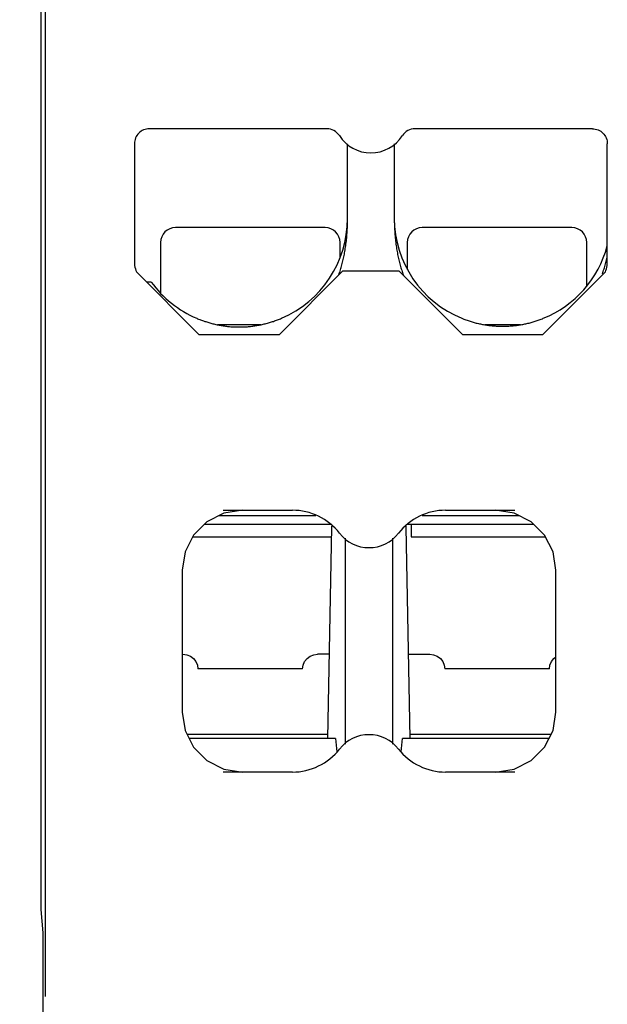
# Model space of a CAD drawing. Extents: x 486 to 688, y 0 to 297.
# Drawn here: x 530 to 538, y 117 to 131 of the extents above; entities that cross this region are included whole.
import ezdxf

# ---------------------------------------------------------------- set-up
doc = ezdxf.new("R2010")
doc.units = 0
doc.header["$LTSCALE"] = 6
doc.header["$MEASUREMENT"] = 0
doc.layers.get('DEFPOINTS').update_dxf_attribs({"linetype": 'CONTINUOUS'})
doc.layers.add('1', color=3, linetype='CONTINUOUS')
doc.layers.add('WY', color=1, linetype='CONTINUOUS')
doc.dimstyles.get("Standard").update_dxf_attribs({"dimtxt": 3.6, "dimasz": 3.5, "dimexe": 1.5, "dimexo": 1.5, "dimgap": 1.5, "dimtad": 1, "dimzin": 0, "dimtxsty": 'STANDARD', "dimcen": -1, "dimazin": 3, "dimtp": 0.1, "dimtfac": 1, "dimtdec": 4, "dimtofl": 0, "dimtmove": 0, "dimatfit": 3, "dimtolj": 1, "dimtzin": 0})

# ---------------------------------------------------------------- blocks, each defined once
blk = doc.blocks.new('*D25')
at = {"layer": 'DEFPOINTS', "color": 0}
for p in [(530.715, 117.032), (522.115, 111.032), (530.715, 111.032)]:
    blk.add_point(p, dxfattribs=at)
at = {"layer": 'WY', "color": 0}
for p, q in [((522.115, 119.532), (522.115, 122.032)), ((529.215, 117.032), (520.615, 117.032)), ((522.115, 117.032), (522.115, 111.032)), ((529.215, 111.032), (520.615, 111.032)), ((522.115, 108.532), (522.115, 106.032))]:
    blk.add_line(p, q, dxfattribs=at)
for points in [[(521.698, 119.532), (522.531, 119.532), (522.115, 117.032)], [(522.531, 108.532), (521.698, 108.532), (522.115, 111.032)]]:
    blk.add_solid(points, dxfattribs=at)
at = {"layer": 'WY', "color": 0, "insert": (519.365, 114.032), "char_height": 2.5, "attachment_point": 5, "rotation": 90}
blk.add_mtext('\\A1;6', dxfattribs=at)

msp = doc.modelspace()

# ---------------------------------------------------------------- linework, layer by layer
at = {"layer": '1', "color": 7}
for points in [[(530.228, 117.555), (530.228, 117.555), (530.228, 141.525), (530.228, 141.525)], [(530.165, 136.807), (530.165, 136.807), (530.165, 118.722), (530.165, 118.722)], [(531.615, 129.157), (531.562, 129.157), (531.511, 129.136), (531.474, 129.099)], [(533.988, 129.157), (533.988, 129.157), (531.615, 129.157), (531.615, 129.157)], [(534.156, 129.065), (534.12, 129.123), (534.056, 129.157), (533.988, 129.157)], [(535.168, 129.157), (535.099, 129.157), (535.036, 129.123), (534.999, 129.065)], [(537.54, 129.157), (537.54, 129.157), (535.168, 129.157), (535.168, 129.157)], [(537.54, 129.157), (537.593, 129.157), (537.644, 129.136), (537.682, 129.099)], [(531.474, 129.099), (531.436, 129.061), (531.415, 129.01), (531.415, 128.957)], [(534.156, 129.065), (534.248, 128.921), (534.407, 128.834), (534.578, 128.834)], [(534.578, 128.834), (534.748, 128.834), (534.907, 128.921), (534.999, 129.065)], [(537.682, 129.099), (537.719, 129.061), (537.74, 129.01), (537.74, 128.957)], [(531.415, 128.957), (531.415, 128.957), (531.415, 127.33), (531.415, 127.33)], [(534.265, 127.958), (534.265, 127.958), (534.265, 128.953), (534.265, 128.953)], [(534.89, 128.953), (534.89, 128.953), (534.89, 127.958), (534.89, 127.958)], [(537.74, 127.33), (537.74, 127.33), (537.74, 128.957), (537.74, 128.957)], [(533.382, 126.623), (533.918, 126.85), (534.265, 127.376), (534.265, 127.958)], [(534.89, 127.958), (534.894, 127.37), (535.252, 126.843), (535.796, 126.623)], [(531.965, 127.836), (531.855, 127.836), (531.765, 127.747), (531.765, 127.636)], [(533.965, 127.836), (533.965, 127.836), (531.965, 127.836), (531.965, 127.836)], [(534.165, 127.636), (534.165, 127.747), (534.076, 127.836), (533.965, 127.836)], [(535.265, 127.836), (535.155, 127.836), (535.065, 127.747), (535.065, 127.636)], [(537.265, 127.836), (537.265, 127.836), (535.265, 127.836), (535.265, 127.836)], [(537.465, 127.636), (537.465, 127.747), (537.376, 127.836), (537.265, 127.836)], [(531.765, 127.636), (531.765, 127.636), (531.765, 126.958), (531.765, 126.958)], [(534.165, 127.428), (534.165, 127.428), (534.165, 127.636), (534.165, 127.636)], [(535.065, 127.636), (535.065, 127.636), (535.065, 127.277), (535.065, 127.277)], [(536.884, 126.623), (537.305, 126.793), (537.622, 127.151), (537.74, 127.59)], [(537.465, 127.052), (537.465, 127.052), (537.465, 127.636), (537.465, 127.636)], [(531.415, 127.33), (531.423, 127.3), (531.432, 127.271), (531.442, 127.242)], [(537.714, 127.242), (537.723, 127.271), (537.732, 127.3), (537.74, 127.33)], [(531.442, 127.242), (531.442, 127.242), (532.277, 126.407), (532.277, 126.407)], [(533.354, 126.407), (533.354, 126.407), (534.204, 127.257), (534.204, 127.257)], [(534.204, 127.257), (534.204, 127.257), (534.952, 127.257), (534.952, 127.257)], [(534.952, 127.257), (534.952, 127.257), (535.802, 126.407), (535.802, 126.407)], [(536.879, 126.407), (536.879, 126.407), (537.714, 127.242), (537.714, 127.242)], [(531.64, 127.108), (531.64, 127.108), (531.577, 127.108), (531.577, 127.108)], [(531.64, 127.108), (531.795, 126.894), (532.005, 126.726), (532.248, 126.623)], [(533.105, 126.536), (533.105, 126.536), (532.525, 126.536), (532.525, 126.536)], [(536.578, 126.536), (536.578, 126.536), (536.102, 126.536), (536.102, 126.536)], [(532.277, 126.407), (532.277, 126.407), (533.354, 126.407), (533.354, 126.407)], [(535.802, 126.407), (535.802, 126.407), (536.879, 126.407), (536.879, 126.407)], [(532.601, 124.057), (532.601, 124.057), (533.528, 124.057), (533.528, 124.057)], [(532.865, 124.057), (532.865, 124.057), (532.612, 124.017), (532.612, 124.017)], [(534.159, 123.749), (534.007, 123.944), (533.774, 124.057), (533.528, 124.057)], [(535.577, 124.057), (535.331, 124.057), (535.098, 123.944), (534.947, 123.749)], [(535.577, 124.057), (535.577, 124.057), (536.505, 124.057), (536.505, 124.057)], [(536.493, 124.017), (536.493, 124.017), (536.24, 124.057), (536.24, 124.057)], [(534.057, 123.867), (534.057, 123.867), (532.349, 123.867), (532.349, 123.867)], [(533.842, 123.984), (533.842, 123.984), (532.546, 123.984), (532.546, 123.984)], [(536.756, 123.867), (536.756, 123.867), (535.071, 123.867), (535.071, 123.867)], [(535.115, 123.867), (535.115, 123.867), (535.115, 123.7), (535.115, 123.7)], [(536.56, 123.984), (536.56, 123.984), (535.263, 123.984), (535.263, 123.984)], [(534.003, 121.008), (534.003, 121.008), (534.056, 123.831), (534.056, 123.831)], [(534.057, 123.831), (534.057, 123.831), (534.057, 123.846), (534.057, 123.846)], [(534.159, 123.749), (534.253, 123.628), (534.399, 123.557), (534.553, 123.557)], [(534.553, 123.557), (534.707, 123.557), (534.852, 123.628), (534.947, 123.749)], [(535.049, 123.831), (535.049, 123.831), (535.049, 123.846), (535.049, 123.846)], [(535.103, 121.008), (535.103, 121.008), (535.049, 123.831), (535.049, 123.831)], [(532.193, 123.7), (532.193, 123.7), (534.054, 123.7), (534.054, 123.7)], [(534.232, 123.684), (534.232, 123.684), (534.232, 120.93), (534.232, 120.93)], [(534.873, 120.93), (534.873, 120.93), (534.873, 123.684), (534.873, 123.684)], [(535.115, 123.7), (535.115, 123.7), (536.912, 123.7), (536.912, 123.7)], [(532.053, 123.257), (532.053, 123.257), (532.053, 121.357), (532.053, 121.357)], [(537.053, 121.357), (537.053, 121.357), (537.053, 123.257), (537.053, 123.257)], [(532.053, 122.131), (532.053, 122.131), (532.065, 122.131), (532.065, 122.131)], [(534.024, 122.131), (534.024, 122.131), (533.865, 122.131), (533.865, 122.131)], [(535.081, 122.131), (535.081, 122.131), (535.365, 122.131), (535.365, 122.131)], [(533.665, 121.936), (533.665, 121.936), (532.265, 121.936), (532.265, 121.936)], [(536.965, 121.936), (536.965, 121.936), (535.565, 121.936), (535.565, 121.936)], [(534.004, 121.058), (534.004, 121.058), (532.12, 121.058), (532.12, 121.058)], [(534.105, 121.008), (534.105, 121.008), (532.145, 121.008), (532.145, 121.008)], [(534.105, 121.008), (534.105, 121.008), (534.121, 120.829), (534.121, 120.829)], [(534.553, 121.057), (534.399, 121.057), (534.253, 120.986), (534.159, 120.865)], [(534.947, 120.865), (534.852, 120.986), (534.707, 121.057), (534.553, 121.057)], [(534.984, 120.829), (534.984, 120.829), (535, 121.008), (535, 121.008)], [(536.96, 121.008), (536.96, 121.008), (535, 121.008), (535, 121.008)], [(536.986, 121.058), (536.986, 121.058), (535.102, 121.058), (535.102, 121.058)], [(533.528, 120.557), (533.774, 120.557), (534.007, 120.671), (534.159, 120.865)], [(534.947, 120.865), (535.098, 120.671), (535.331, 120.557), (535.577, 120.557)], [(532.612, 120.597), (532.612, 120.597), (532.865, 120.557), (532.865, 120.557)], [(536.24, 120.557), (536.24, 120.557), (536.493, 120.597), (536.493, 120.597)], [(533.528, 120.557), (533.528, 120.557), (532.601, 120.557), (532.601, 120.557)], [(536.505, 120.557), (536.505, 120.557), (535.577, 120.557), (535.577, 120.557)], [(530.165, 118.722), (530.165, 118.722), (530.189, 118.406), (530.189, 118.406)], [(530.189, 118.406), (530.189, 118.406), (530.192, 117.197), (530.192, 117.197)]]:
    msp.add_open_spline(points, degree=3, dxfattribs=at)
for points, knots in [([(534.195, 127.355), (534.195, 127.355), (534.199, 127.372), (534.199, 127.372), (534.199, 127.372), (534.199, 127.372), (534.204, 127.39), (534.204, 127.39), (534.204, 127.39), (534.204, 127.39), (534.208, 127.408), (534.208, 127.408), (534.208, 127.408), (534.208, 127.408), (534.212, 127.426), (534.212, 127.426), (534.212, 127.426), (534.212, 127.426), (534.216, 127.444), (534.216, 127.444), (534.216, 127.444), (534.216, 127.444), (534.22, 127.462), (534.22, 127.462), (534.22, 127.462), (534.22, 127.462), (534.223, 127.481), (534.223, 127.481), (534.223, 127.481), (534.223, 127.481), (534.227, 127.499), (534.227, 127.499), (534.227, 127.499), (534.227, 127.499), (534.23, 127.518), (534.23, 127.518), (534.23, 127.518), (534.23, 127.518), (534.233, 127.537), (534.233, 127.537), (534.233, 127.537), (534.233, 127.537), (534.236, 127.557), (534.236, 127.557), (534.236, 127.557), (534.236, 127.557), (534.239, 127.576), (534.239, 127.576), (534.239, 127.576), (534.239, 127.576), (534.242, 127.596), (534.242, 127.596), (534.242, 127.596), (534.242, 127.596), (534.245, 127.616), (534.245, 127.616), (534.245, 127.616), (534.245, 127.616), (534.247, 127.637), (534.247, 127.637), (534.247, 127.637), (534.247, 127.637), (534.25, 127.657), (534.25, 127.657), (534.25, 127.657), (534.25, 127.657), (534.252, 127.678), (534.252, 127.678), (534.252, 127.678), (534.252, 127.678), (534.254, 127.699), (534.254, 127.699), (534.254, 127.699), (534.254, 127.699), (534.256, 127.721), (534.256, 127.721), (534.256, 127.721), (534.256, 127.721), (534.257, 127.743), (534.257, 127.743), (534.257, 127.743), (534.257, 127.743), (534.259, 127.765), (534.259, 127.765), (534.259, 127.765), (534.259, 127.765), (534.26, 127.788), (534.26, 127.788), (534.26, 127.788), (534.26, 127.788), (534.262, 127.811), (534.262, 127.811), (534.262, 127.811), (534.262, 127.811), (534.263, 127.834), (534.263, 127.834), (534.263, 127.834), (534.263, 127.834), (534.264, 127.858), (534.264, 127.858), (534.264, 127.858), (534.264, 127.858), (534.264, 127.882), (534.264, 127.882), (534.264, 127.882), (534.264, 127.882), (534.265, 127.907), (534.265, 127.907), (534.265, 127.907), (534.265, 127.907), (534.265, 127.932), (534.265, 127.932), (534.265, 127.932), (534.265, 127.932), (534.265, 127.958), (534.265, 127.958)], [0, 0, 0, 0, 0.034483, 0.034483, 0.034483, 0.034483, 0.068966, 0.068966, 0.068966, 0.068966, 0.103448, 0.103448, 0.103448, 0.103448, 0.137931, 0.137931, 0.137931, 0.137931, 0.172414, 0.172414, 0.172414, 0.172414, 0.206897, 0.206897, 0.206897, 0.206897, 0.241379, 0.241379, 0.241379, 0.241379, 0.275862, 0.275862, 0.275862, 0.275862, 0.310345, 0.310345, 0.310345, 0.310345, 0.344828, 0.344828, 0.344828, 0.344828, 0.37931, 0.37931, 0.37931, 0.37931, 0.413793, 0.413793, 0.413793, 0.413793, 0.448276, 0.448276, 0.448276, 0.448276, 0.482759, 0.482759, 0.482759, 0.482759, 0.517241, 0.517241, 0.517241, 0.517241, 0.551724, 0.551724, 0.551724, 0.551724, 0.586207, 0.586207, 0.586207, 0.586207, 0.62069, 0.62069, 0.62069, 0.62069, 0.655172, 0.655172, 0.655172, 0.655172, 0.689655, 0.689655, 0.689655, 0.689655, 0.724138, 0.724138, 0.724138, 0.724138, 0.758621, 0.758621, 0.758621, 0.758621, 0.793103, 0.793103, 0.793103, 0.793103, 0.827586, 0.827586, 0.827586, 0.827586, 0.862069, 0.862069, 0.862069, 0.862069, 0.896552, 0.896552, 0.896552, 0.896552, 0.931034, 0.931034, 0.931034, 0.931034, 0.965517, 0.965517, 0.965517, 0.965517, 1, 1, 1, 1]), ([(534.89, 127.958), (534.89, 127.958), (534.89, 127.931), (534.89, 127.931), (534.89, 127.931), (534.89, 127.931), (534.891, 127.906), (534.891, 127.906), (534.891, 127.906), (534.891, 127.906), (534.892, 127.881), (534.892, 127.881), (534.892, 127.881), (534.892, 127.881), (534.892, 127.857), (534.892, 127.857), (534.892, 127.857), (534.892, 127.857), (534.894, 127.832), (534.894, 127.832), (534.894, 127.832), (534.894, 127.832), (534.895, 127.809), (534.895, 127.809), (534.895, 127.809), (534.895, 127.809), (534.896, 127.786), (534.896, 127.786), (534.896, 127.786), (534.896, 127.786), (534.898, 127.763), (534.898, 127.763), (534.898, 127.763), (534.898, 127.763), (534.899, 127.741), (534.899, 127.741), (534.899, 127.741), (534.899, 127.741), (534.901, 127.719), (534.901, 127.719), (534.901, 127.719), (534.901, 127.719), (534.903, 127.697), (534.903, 127.697), (534.903, 127.697), (534.903, 127.697), (534.906, 127.675), (534.906, 127.675), (534.906, 127.675), (534.906, 127.675), (534.908, 127.654), (534.908, 127.654), (534.908, 127.654), (534.908, 127.654), (534.911, 127.634), (534.911, 127.634), (534.911, 127.634), (534.911, 127.634), (534.913, 127.613), (534.913, 127.613), (534.913, 127.613), (534.913, 127.613), (534.916, 127.593), (534.916, 127.593), (534.916, 127.593), (534.916, 127.593), (534.919, 127.573), (534.919, 127.573), (534.919, 127.573), (534.919, 127.573), (534.922, 127.553), (534.922, 127.553), (534.922, 127.553), (534.922, 127.553), (534.925, 127.534), (534.925, 127.534), (534.925, 127.534), (534.925, 127.534), (534.929, 127.515), (534.929, 127.515), (534.929, 127.515), (534.929, 127.515), (534.932, 127.496), (534.932, 127.496), (534.932, 127.496), (534.932, 127.496), (534.936, 127.477), (534.936, 127.477), (534.936, 127.477), (534.936, 127.477), (534.94, 127.458), (534.94, 127.458), (534.94, 127.458), (534.94, 127.458), (534.944, 127.44), (534.944, 127.44), (534.944, 127.44), (534.944, 127.44), (534.948, 127.422), (534.948, 127.422), (534.948, 127.422), (534.948, 127.422), (534.952, 127.404), (534.952, 127.404), (534.952, 127.404), (534.952, 127.404), (534.956, 127.386), (534.956, 127.386), (534.956, 127.386), (534.956, 127.386), (534.961, 127.368), (534.961, 127.368), (534.961, 127.368), (534.961, 127.368), (534.965, 127.351), (534.965, 127.351), (534.965, 127.351), (534.965, 127.351), (534.97, 127.333), (534.97, 127.333), (534.97, 127.333), (534.97, 127.333), (534.975, 127.316), (534.975, 127.316), (534.975, 127.316), (534.975, 127.316), (534.98, 127.299), (534.98, 127.299), (534.98, 127.299), (534.98, 127.299), (534.985, 127.283), (534.985, 127.283), (534.985, 127.283), (534.985, 127.283), (534.99, 127.266), (534.99, 127.266), (534.99, 127.266), (534.99, 127.266), (534.995, 127.249), (534.995, 127.249), (534.995, 127.249), (534.995, 127.249), (535.001, 127.233), (535.001, 127.233), (535.001, 127.233), (535.001, 127.233), (535.006, 127.217), (535.006, 127.217), (535.006, 127.217), (535.006, 127.217), (535.012, 127.201), (535.012, 127.201), (535.012, 127.201), (535.012, 127.201), (535.014, 127.195), (535.014, 127.195)], [0, 0, 0, 0, 0.025641, 0.025641, 0.025641, 0.025641, 0.051282, 0.051282, 0.051282, 0.051282, 0.076923, 0.076923, 0.076923, 0.076923, 0.102564, 0.102564, 0.102564, 0.102564, 0.128205, 0.128205, 0.128205, 0.128205, 0.153846, 0.153846, 0.153846, 0.153846, 0.179487, 0.179487, 0.179487, 0.179487, 0.205128, 0.205128, 0.205128, 0.205128, 0.230769, 0.230769, 0.230769, 0.230769, 0.25641, 0.25641, 0.25641, 0.25641, 0.282051, 0.282051, 0.282051, 0.282051, 0.307692, 0.307692, 0.307692, 0.307692, 0.333333, 0.333333, 0.333333, 0.333333, 0.358974, 0.358974, 0.358974, 0.358974, 0.384615, 0.384615, 0.384615, 0.384615, 0.410256, 0.410256, 0.410256, 0.410256, 0.435897, 0.435897, 0.435897, 0.435897, 0.461538, 0.461538, 0.461538, 0.461538, 0.487179, 0.487179, 0.487179, 0.487179, 0.512821, 0.512821, 0.512821, 0.512821, 0.538462, 0.538462, 0.538462, 0.538462, 0.564103, 0.564103, 0.564103, 0.564103, 0.589744, 0.589744, 0.589744, 0.589744, 0.615385, 0.615385, 0.615385, 0.615385, 0.641026, 0.641026, 0.641026, 0.641026, 0.666667, 0.666667, 0.666667, 0.666667, 0.692308, 0.692308, 0.692308, 0.692308, 0.717949, 0.717949, 0.717949, 0.717949, 0.74359, 0.74359, 0.74359, 0.74359, 0.769231, 0.769231, 0.769231, 0.769231, 0.794872, 0.794872, 0.794872, 0.794872, 0.820513, 0.820513, 0.820513, 0.820513, 0.846154, 0.846154, 0.846154, 0.846154, 0.871795, 0.871795, 0.871795, 0.871795, 0.897436, 0.897436, 0.897436, 0.897436, 0.923077, 0.923077, 0.923077, 0.923077, 0.948718, 0.948718, 0.948718, 0.948718, 0.974359, 0.974359, 0.974359, 0.974359, 1, 1, 1, 1]), ([(537.72, 127.368), (537.72, 127.368), (537.724, 127.386), (537.724, 127.386), (537.724, 127.386), (537.724, 127.386), (537.729, 127.404), (537.729, 127.404), (537.729, 127.404), (537.729, 127.404), (537.733, 127.422), (537.733, 127.422), (537.733, 127.422), (537.733, 127.422), (537.737, 127.44), (537.737, 127.44)], [0, 0, 0, 0, 0.25, 0.25, 0.25, 0.25, 0.5, 0.5, 0.5, 0.5, 0.75, 0.75, 0.75, 0.75, 1, 1, 1, 1]), ([(534.149, 127.203), (534.149, 127.203), (534.15, 127.205), (534.15, 127.205), (534.15, 127.205), (534.15, 127.205), (534.155, 127.221), (534.155, 127.221), (534.155, 127.221), (534.155, 127.221), (534.161, 127.237), (534.161, 127.237), (534.161, 127.237), (534.161, 127.237), (534.166, 127.254), (534.166, 127.254), (534.166, 127.254), (534.166, 127.254), (534.171, 127.27), (534.171, 127.27), (534.171, 127.27), (534.171, 127.27), (534.176, 127.287), (534.176, 127.287), (534.176, 127.287), (534.176, 127.287), (534.181, 127.304), (534.181, 127.304), (534.181, 127.304), (534.181, 127.304), (534.186, 127.321), (534.186, 127.321), (534.186, 127.321), (534.186, 127.321), (534.19, 127.338), (534.19, 127.338), (534.19, 127.338), (534.19, 127.338), (534.195, 127.355), (534.195, 127.355)], [0, 0, 0, 0, 0.1, 0.1, 0.1, 0.1, 0.2, 0.2, 0.2, 0.2, 0.3, 0.3, 0.3, 0.3, 0.4, 0.4, 0.4, 0.4, 0.5, 0.5, 0.5, 0.5, 0.6, 0.6, 0.6, 0.6, 0.7, 0.7, 0.7, 0.7, 0.8, 0.8, 0.8, 0.8, 0.9, 0.9, 0.9, 0.9, 1, 1, 1, 1]), ([(537.674, 127.217), (537.674, 127.217), (537.68, 127.233), (537.68, 127.233), (537.68, 127.233), (537.68, 127.233), (537.685, 127.249), (537.685, 127.249), (537.685, 127.249), (537.685, 127.249), (537.69, 127.266), (537.69, 127.266), (537.69, 127.266), (537.69, 127.266), (537.696, 127.283), (537.696, 127.283), (537.696, 127.283), (537.696, 127.283), (537.701, 127.299), (537.701, 127.299), (537.701, 127.299), (537.701, 127.299), (537.706, 127.316), (537.706, 127.316), (537.706, 127.316), (537.706, 127.316), (537.71, 127.333), (537.71, 127.333), (537.71, 127.333), (537.71, 127.333), (537.715, 127.351), (537.715, 127.351), (537.715, 127.351), (537.715, 127.351), (537.72, 127.368), (537.72, 127.368)], [0, 0, 0, 0, 0.111111, 0.111111, 0.111111, 0.111111, 0.222222, 0.222222, 0.222222, 0.222222, 0.333333, 0.333333, 0.333333, 0.333333, 0.444444, 0.444444, 0.444444, 0.444444, 0.555556, 0.555556, 0.555556, 0.555556, 0.666667, 0.666667, 0.666667, 0.666667, 0.777778, 0.777778, 0.777778, 0.777778, 0.888889, 0.888889, 0.888889, 0.888889, 1, 1, 1, 1]), ([(532.248, 126.623), (532.248, 126.623), (532.261, 126.617), (532.261, 126.617), (532.261, 126.617), (532.261, 126.617), (532.274, 126.612), (532.274, 126.612), (532.274, 126.612), (532.274, 126.612), (532.288, 126.607), (532.288, 126.607), (532.288, 126.607), (532.288, 126.607), (532.301, 126.602), (532.301, 126.602), (532.301, 126.602), (532.301, 126.602), (532.314, 126.597), (532.314, 126.597), (532.314, 126.597), (532.314, 126.597), (532.328, 126.592), (532.328, 126.592), (532.328, 126.592), (532.328, 126.592), (532.341, 126.587), (532.341, 126.587), (532.341, 126.587), (532.341, 126.587), (532.355, 126.582), (532.355, 126.582), (532.355, 126.582), (532.355, 126.582), (532.369, 126.578), (532.369, 126.578), (532.369, 126.578), (532.369, 126.578), (532.382, 126.574), (532.382, 126.574), (532.382, 126.574), (532.382, 126.574), (532.396, 126.569), (532.396, 126.569), (532.396, 126.569), (532.396, 126.569), (532.41, 126.565), (532.41, 126.565), (532.41, 126.565), (532.41, 126.565), (532.423, 126.561), (532.423, 126.561), (532.423, 126.561), (532.423, 126.561), (532.437, 126.557), (532.437, 126.557), (532.437, 126.557), (532.437, 126.557), (532.451, 126.554), (532.451, 126.554), (532.451, 126.554), (532.451, 126.554), (532.465, 126.55), (532.465, 126.55), (532.465, 126.55), (532.465, 126.55), (532.479, 126.547), (532.479, 126.547), (532.479, 126.547), (532.479, 126.547), (532.492, 126.544), (532.492, 126.544), (532.492, 126.544), (532.492, 126.544), (532.506, 126.54), (532.506, 126.54), (532.506, 126.54), (532.506, 126.54), (532.52, 126.537), (532.52, 126.537), (532.52, 126.537), (532.52, 126.537), (532.534, 126.535), (532.534, 126.535), (532.534, 126.535), (532.534, 126.535), (532.548, 126.532), (532.548, 126.532), (532.548, 126.532), (532.548, 126.532), (532.562, 126.529), (532.562, 126.529), (532.562, 126.529), (532.562, 126.529), (532.576, 126.527), (532.576, 126.527), (532.576, 126.527), (532.576, 126.527), (532.59, 126.525), (532.59, 126.525), (532.59, 126.525), (532.59, 126.525), (532.604, 126.522), (532.604, 126.522), (532.604, 126.522), (532.604, 126.522), (532.618, 126.52), (532.618, 126.52), (532.618, 126.52), (532.618, 126.52), (532.632, 126.519), (532.632, 126.519), (532.632, 126.519), (532.632, 126.519), (532.646, 126.517), (532.646, 126.517), (532.646, 126.517), (532.646, 126.517), (532.66, 126.515), (532.66, 126.515), (532.66, 126.515), (532.66, 126.515), (532.674, 126.514), (532.674, 126.514), (532.674, 126.514), (532.674, 126.514), (532.688, 126.512), (532.688, 126.512), (532.688, 126.512), (532.688, 126.512), (532.703, 126.511), (532.703, 126.511), (532.703, 126.511), (532.703, 126.511), (532.717, 126.51), (532.717, 126.51), (532.717, 126.51), (532.717, 126.51), (532.731, 126.509), (532.731, 126.509), (532.731, 126.509), (532.731, 126.509), (532.745, 126.509), (532.745, 126.509), (532.745, 126.509), (532.745, 126.509), (532.759, 126.508), (532.759, 126.508), (532.759, 126.508), (532.759, 126.508), (532.773, 126.508), (532.773, 126.508), (532.773, 126.508), (532.773, 126.508), (532.787, 126.507), (532.787, 126.507), (532.787, 126.507), (532.787, 126.507), (532.801, 126.507), (532.801, 126.507), (532.801, 126.507), (532.801, 126.507), (532.815, 126.507), (532.815, 126.507), (532.815, 126.507), (532.815, 126.507), (532.829, 126.507), (532.829, 126.507), (532.829, 126.507), (532.829, 126.507), (532.843, 126.507), (532.843, 126.507), (532.843, 126.507), (532.843, 126.507), (532.857, 126.508), (532.857, 126.508), (532.857, 126.508), (532.857, 126.508), (532.871, 126.508), (532.871, 126.508), (532.871, 126.508), (532.871, 126.508), (532.886, 126.509), (532.886, 126.509), (532.886, 126.509), (532.886, 126.509), (532.9, 126.509), (532.9, 126.509), (532.9, 126.509), (532.9, 126.509), (532.914, 126.51), (532.914, 126.51), (532.914, 126.51), (532.914, 126.51), (532.928, 126.511), (532.928, 126.511), (532.928, 126.511), (532.928, 126.511), (532.942, 126.512), (532.942, 126.512), (532.942, 126.512), (532.942, 126.512), (532.956, 126.514), (532.956, 126.514), (532.956, 126.514), (532.956, 126.514), (532.97, 126.515), (532.97, 126.515), (532.97, 126.515), (532.97, 126.515), (532.984, 126.517), (532.984, 126.517), (532.984, 126.517), (532.984, 126.517), (532.998, 126.519), (532.998, 126.519), (532.998, 126.519), (532.998, 126.519), (533.012, 126.52), (533.012, 126.52), (533.012, 126.52), (533.012, 126.52), (533.026, 126.522), (533.026, 126.522), (533.026, 126.522), (533.026, 126.522), (533.04, 126.525), (533.04, 126.525), (533.04, 126.525), (533.04, 126.525), (533.054, 126.527), (533.054, 126.527), (533.054, 126.527), (533.054, 126.527), (533.068, 126.529), (533.068, 126.529), (533.068, 126.529), (533.068, 126.529), (533.082, 126.532), (533.082, 126.532), (533.082, 126.532), (533.082, 126.532), (533.096, 126.535), (533.096, 126.535), (533.096, 126.535), (533.096, 126.535), (533.11, 126.537), (533.11, 126.537), (533.11, 126.537), (533.11, 126.537), (533.124, 126.54), (533.124, 126.54), (533.124, 126.54), (533.124, 126.54), (533.138, 126.544), (533.138, 126.544), (533.138, 126.544), (533.138, 126.544), (533.152, 126.547), (533.152, 126.547), (533.152, 126.547), (533.152, 126.547), (533.166, 126.55), (533.166, 126.55), (533.166, 126.55), (533.166, 126.55), (533.179, 126.554), (533.179, 126.554), (533.179, 126.554), (533.179, 126.554), (533.193, 126.557), (533.193, 126.557), (533.193, 126.557), (533.193, 126.557), (533.207, 126.561), (533.207, 126.561), (533.207, 126.561), (533.207, 126.561), (533.221, 126.565), (533.221, 126.565), (533.221, 126.565), (533.221, 126.565), (533.234, 126.569), (533.234, 126.569), (533.234, 126.569), (533.234, 126.569), (533.248, 126.574), (533.248, 126.574), (533.248, 126.574), (533.248, 126.574), (533.262, 126.578), (533.262, 126.578), (533.262, 126.578), (533.262, 126.578), (533.275, 126.582), (533.275, 126.582), (533.275, 126.582), (533.275, 126.582), (533.289, 126.587), (533.289, 126.587), (533.289, 126.587), (533.289, 126.587), (533.302, 126.592), (533.302, 126.592), (533.302, 126.592), (533.302, 126.592), (533.316, 126.597), (533.316, 126.597), (533.316, 126.597), (533.316, 126.597), (533.329, 126.602), (533.329, 126.602), (533.329, 126.602), (533.329, 126.602), (533.343, 126.607), (533.343, 126.607), (533.343, 126.607), (533.343, 126.607), (533.356, 126.612), (533.356, 126.612), (533.356, 126.612), (533.356, 126.612), (533.369, 126.617), (533.369, 126.617), (533.369, 126.617), (533.369, 126.617), (533.382, 126.623), (533.382, 126.623)], [0, 0, 0, 0, 0.012195, 0.012195, 0.012195, 0.012195, 0.02439, 0.02439, 0.02439, 0.02439, 0.036585, 0.036585, 0.036585, 0.036585, 0.04878, 0.04878, 0.04878, 0.04878, 0.060976, 0.060976, 0.060976, 0.060976, 0.073171, 0.073171, 0.073171, 0.073171, 0.085366, 0.085366, 0.085366, 0.085366, 0.097561, 0.097561, 0.097561, 0.097561, 0.109756, 0.109756, 0.109756, 0.109756, 0.121951, 0.121951, 0.121951, 0.121951, 0.134146, 0.134146, 0.134146, 0.134146, 0.146341, 0.146341, 0.146341, 0.146341, 0.158537, 0.158537, 0.158537, 0.158537, 0.170732, 0.170732, 0.170732, 0.170732, 0.182927, 0.182927, 0.182927, 0.182927, 0.195122, 0.195122, 0.195122, 0.195122, 0.207317, 0.207317, 0.207317, 0.207317, 0.219512, 0.219512, 0.219512, 0.219512, 0.231707, 0.231707, 0.231707, 0.231707, 0.243902, 0.243902, 0.243902, 0.243902, 0.256098, 0.256098, 0.256098, 0.256098, 0.268293, 0.268293, 0.268293, 0.268293, 0.280488, 0.280488, 0.280488, 0.280488, 0.292683, 0.292683, 0.292683, 0.292683, 0.304878, 0.304878, 0.304878, 0.304878, 0.317073, 0.317073, 0.317073, 0.317073, 0.329268, 0.329268, 0.329268, 0.329268, 0.341463, 0.341463, 0.341463, 0.341463, 0.353659, 0.353659, 0.353659, 0.353659, 0.365854, 0.365854, 0.365854, 0.365854, 0.378049, 0.378049, 0.378049, 0.378049, 0.390244, 0.390244, 0.390244, 0.390244, 0.402439, 0.402439, 0.402439, 0.402439, 0.414634, 0.414634, 0.414634, 0.414634, 0.426829, 0.426829, 0.426829, 0.426829, 0.439024, 0.439024, 0.439024, 0.439024, 0.45122, 0.45122, 0.45122, 0.45122, 0.463415, 0.463415, 0.463415, 0.463415, 0.47561, 0.47561, 0.47561, 0.47561, 0.487805, 0.487805, 0.487805, 0.487805, 0.5, 0.5, 0.5, 0.5, 0.512195, 0.512195, 0.512195, 0.512195, 0.52439, 0.52439, 0.52439, 0.52439, 0.536585, 0.536585, 0.536585, 0.536585, 0.54878, 0.54878, 0.54878, 0.54878, 0.560976, 0.560976, 0.560976, 0.560976, 0.573171, 0.573171, 0.573171, 0.573171, 0.585366, 0.585366, 0.585366, 0.585366, 0.597561, 0.597561, 0.597561, 0.597561, 0.609756, 0.609756, 0.609756, 0.609756, 0.621951, 0.621951, 0.621951, 0.621951, 0.634146, 0.634146, 0.634146, 0.634146, 0.646341, 0.646341, 0.646341, 0.646341, 0.658537, 0.658537, 0.658537, 0.658537, 0.670732, 0.670732, 0.670732, 0.670732, 0.682927, 0.682927, 0.682927, 0.682927, 0.695122, 0.695122, 0.695122, 0.695122, 0.707317, 0.707317, 0.707317, 0.707317, 0.719512, 0.719512, 0.719512, 0.719512, 0.731707, 0.731707, 0.731707, 0.731707, 0.743902, 0.743902, 0.743902, 0.743902, 0.756098, 0.756098, 0.756098, 0.756098, 0.768293, 0.768293, 0.768293, 0.768293, 0.780488, 0.780488, 0.780488, 0.780488, 0.792683, 0.792683, 0.792683, 0.792683, 0.804878, 0.804878, 0.804878, 0.804878, 0.817073, 0.817073, 0.817073, 0.817073, 0.829268, 0.829268, 0.829268, 0.829268, 0.841463, 0.841463, 0.841463, 0.841463, 0.853659, 0.853659, 0.853659, 0.853659, 0.865854, 0.865854, 0.865854, 0.865854, 0.878049, 0.878049, 0.878049, 0.878049, 0.890244, 0.890244, 0.890244, 0.890244, 0.902439, 0.902439, 0.902439, 0.902439, 0.914634, 0.914634, 0.914634, 0.914634, 0.926829, 0.926829, 0.926829, 0.926829, 0.939024, 0.939024, 0.939024, 0.939024, 0.95122, 0.95122, 0.95122, 0.95122, 0.963415, 0.963415, 0.963415, 0.963415, 0.97561, 0.97561, 0.97561, 0.97561, 0.987805, 0.987805, 0.987805, 0.987805, 1, 1, 1, 1]), ([(535.796, 126.623), (535.796, 126.623), (535.81, 126.618), (535.81, 126.618), (535.81, 126.618), (535.81, 126.618), (535.823, 126.613), (535.823, 126.613), (535.823, 126.613), (535.823, 126.613), (535.836, 126.607), (535.836, 126.607), (535.836, 126.607), (535.836, 126.607), (535.85, 126.603), (535.85, 126.603), (535.85, 126.603), (535.85, 126.603), (535.864, 126.598), (535.864, 126.598), (535.864, 126.598), (535.864, 126.598), (535.877, 126.593), (535.877, 126.593), (535.877, 126.593), (535.877, 126.593), (535.891, 126.588), (535.891, 126.588), (535.891, 126.588), (535.891, 126.588), (535.904, 126.584), (535.904, 126.584), (535.904, 126.584), (535.904, 126.584), (535.918, 126.58), (535.918, 126.58), (535.918, 126.58), (535.918, 126.58), (535.932, 126.576), (535.932, 126.576), (535.932, 126.576), (535.932, 126.576), (535.946, 126.572), (535.946, 126.572), (535.946, 126.572), (535.946, 126.572), (535.96, 126.568), (535.96, 126.568), (535.96, 126.568), (535.96, 126.568), (535.974, 126.564), (535.974, 126.564), (535.974, 126.564), (535.974, 126.564), (535.987, 126.56), (535.987, 126.56), (535.987, 126.56), (535.987, 126.56), (536.001, 126.557), (536.001, 126.557), (536.001, 126.557), (536.001, 126.557), (536.015, 126.554), (536.015, 126.554), (536.015, 126.554), (536.015, 126.554), (536.029, 126.551), (536.029, 126.551), (536.029, 126.551), (536.029, 126.551), (536.043, 126.548), (536.043, 126.548), (536.043, 126.548), (536.043, 126.548), (536.057, 126.545), (536.057, 126.545), (536.057, 126.545), (536.057, 126.545), (536.071, 126.542), (536.071, 126.542), (536.071, 126.542), (536.071, 126.542), (536.086, 126.539), (536.086, 126.539), (536.086, 126.539), (536.086, 126.539), (536.1, 126.537), (536.1, 126.537), (536.1, 126.537), (536.1, 126.537), (536.114, 126.535), (536.114, 126.535), (536.114, 126.535), (536.114, 126.535), (536.128, 126.532), (536.128, 126.532), (536.128, 126.532), (536.128, 126.532), (536.142, 126.53), (536.142, 126.53), (536.142, 126.53), (536.142, 126.53), (536.156, 126.528), (536.156, 126.528), (536.156, 126.528), (536.156, 126.528), (536.17, 126.527), (536.17, 126.527), (536.17, 126.527), (536.17, 126.527), (536.184, 126.525), (536.184, 126.525), (536.184, 126.525), (536.184, 126.525), (536.198, 126.524), (536.198, 126.524), (536.198, 126.524), (536.198, 126.524), (536.213, 126.522), (536.213, 126.522), (536.213, 126.522), (536.213, 126.522), (536.227, 126.521), (536.227, 126.521), (536.227, 126.521), (536.227, 126.521), (536.241, 126.52), (536.241, 126.52), (536.241, 126.52), (536.241, 126.52), (536.255, 126.519), (536.255, 126.519), (536.255, 126.519), (536.255, 126.519), (536.269, 126.518), (536.269, 126.518), (536.269, 126.518), (536.269, 126.518), (536.283, 126.518), (536.283, 126.518), (536.283, 126.518), (536.283, 126.518), (536.298, 126.517), (536.298, 126.517), (536.298, 126.517), (536.298, 126.517), (536.312, 126.517), (536.312, 126.517), (536.312, 126.517), (536.312, 126.517), (536.326, 126.517), (536.326, 126.517), (536.326, 126.517), (536.326, 126.517), (536.34, 126.517), (536.34, 126.517), (536.34, 126.517), (536.34, 126.517), (536.354, 126.517), (536.354, 126.517), (536.354, 126.517), (536.354, 126.517), (536.369, 126.517), (536.369, 126.517), (536.369, 126.517), (536.369, 126.517), (536.383, 126.517), (536.383, 126.517), (536.383, 126.517), (536.383, 126.517), (536.397, 126.518), (536.397, 126.518), (536.397, 126.518), (536.397, 126.518), (536.411, 126.518), (536.411, 126.518), (536.411, 126.518), (536.411, 126.518), (536.425, 126.519), (536.425, 126.519), (536.425, 126.519), (536.425, 126.519), (536.439, 126.52), (536.439, 126.52), (536.439, 126.52), (536.439, 126.52), (536.454, 126.521), (536.454, 126.521), (536.454, 126.521), (536.454, 126.521), (536.468, 126.522), (536.468, 126.522), (536.468, 126.522), (536.468, 126.522), (536.482, 126.524), (536.482, 126.524), (536.482, 126.524), (536.482, 126.524), (536.496, 126.525), (536.496, 126.525), (536.496, 126.525), (536.496, 126.525), (536.51, 126.527), (536.51, 126.527), (536.51, 126.527), (536.51, 126.527), (536.524, 126.528), (536.524, 126.528), (536.524, 126.528), (536.524, 126.528), (536.538, 126.53), (536.538, 126.53), (536.538, 126.53), (536.538, 126.53), (536.552, 126.532), (536.552, 126.532), (536.552, 126.532), (536.552, 126.532), (536.567, 126.535), (536.567, 126.535), (536.567, 126.535), (536.567, 126.535), (536.581, 126.537), (536.581, 126.537), (536.581, 126.537), (536.581, 126.537), (536.595, 126.539), (536.595, 126.539), (536.595, 126.539), (536.595, 126.539), (536.609, 126.542), (536.609, 126.542), (536.609, 126.542), (536.609, 126.542), (536.623, 126.545), (536.623, 126.545), (536.623, 126.545), (536.623, 126.545), (536.637, 126.548), (536.637, 126.548), (536.637, 126.548), (536.637, 126.548), (536.651, 126.551), (536.651, 126.551), (536.651, 126.551), (536.651, 126.551), (536.665, 126.554), (536.665, 126.554), (536.665, 126.554), (536.665, 126.554), (536.679, 126.557), (536.679, 126.557), (536.679, 126.557), (536.679, 126.557), (536.693, 126.56), (536.693, 126.56), (536.693, 126.56), (536.693, 126.56), (536.707, 126.564), (536.707, 126.564), (536.707, 126.564), (536.707, 126.564), (536.721, 126.568), (536.721, 126.568), (536.721, 126.568), (536.721, 126.568), (536.734, 126.572), (536.734, 126.572), (536.734, 126.572), (536.734, 126.572), (536.748, 126.576), (536.748, 126.576), (536.748, 126.576), (536.748, 126.576), (536.762, 126.58), (536.762, 126.58), (536.762, 126.58), (536.762, 126.58), (536.776, 126.584), (536.776, 126.584), (536.776, 126.584), (536.776, 126.584), (536.79, 126.588), (536.79, 126.588), (536.79, 126.588), (536.79, 126.588), (536.803, 126.593), (536.803, 126.593), (536.803, 126.593), (536.803, 126.593), (536.817, 126.598), (536.817, 126.598), (536.817, 126.598), (536.817, 126.598), (536.83, 126.603), (536.83, 126.603), (536.83, 126.603), (536.83, 126.603), (536.844, 126.607), (536.844, 126.607), (536.844, 126.607), (536.844, 126.607), (536.857, 126.613), (536.857, 126.613), (536.857, 126.613), (536.857, 126.613), (536.871, 126.618), (536.871, 126.618), (536.871, 126.618), (536.871, 126.618), (536.884, 126.623), (536.884, 126.623)], [0, 0, 0, 0, 0.012821, 0.012821, 0.012821, 0.012821, 0.025641, 0.025641, 0.025641, 0.025641, 0.038462, 0.038462, 0.038462, 0.038462, 0.051282, 0.051282, 0.051282, 0.051282, 0.064103, 0.064103, 0.064103, 0.064103, 0.076923, 0.076923, 0.076923, 0.076923, 0.089744, 0.089744, 0.089744, 0.089744, 0.102564, 0.102564, 0.102564, 0.102564, 0.115385, 0.115385, 0.115385, 0.115385, 0.128205, 0.128205, 0.128205, 0.128205, 0.141026, 0.141026, 0.141026, 0.141026, 0.153846, 0.153846, 0.153846, 0.153846, 0.166667, 0.166667, 0.166667, 0.166667, 0.179487, 0.179487, 0.179487, 0.179487, 0.192308, 0.192308, 0.192308, 0.192308, 0.205128, 0.205128, 0.205128, 0.205128, 0.217949, 0.217949, 0.217949, 0.217949, 0.230769, 0.230769, 0.230769, 0.230769, 0.24359, 0.24359, 0.24359, 0.24359, 0.25641, 0.25641, 0.25641, 0.25641, 0.269231, 0.269231, 0.269231, 0.269231, 0.282051, 0.282051, 0.282051, 0.282051, 0.294872, 0.294872, 0.294872, 0.294872, 0.307692, 0.307692, 0.307692, 0.307692, 0.320513, 0.320513, 0.320513, 0.320513, 0.333333, 0.333333, 0.333333, 0.333333, 0.346154, 0.346154, 0.346154, 0.346154, 0.358974, 0.358974, 0.358974, 0.358974, 0.371795, 0.371795, 0.371795, 0.371795, 0.384615, 0.384615, 0.384615, 0.384615, 0.397436, 0.397436, 0.397436, 0.397436, 0.410256, 0.410256, 0.410256, 0.410256, 0.423077, 0.423077, 0.423077, 0.423077, 0.435897, 0.435897, 0.435897, 0.435897, 0.448718, 0.448718, 0.448718, 0.448718, 0.461538, 0.461538, 0.461538, 0.461538, 0.474359, 0.474359, 0.474359, 0.474359, 0.487179, 0.487179, 0.487179, 0.487179, 0.5, 0.5, 0.5, 0.5, 0.512821, 0.512821, 0.512821, 0.512821, 0.525641, 0.525641, 0.525641, 0.525641, 0.538462, 0.538462, 0.538462, 0.538462, 0.551282, 0.551282, 0.551282, 0.551282, 0.564103, 0.564103, 0.564103, 0.564103, 0.576923, 0.576923, 0.576923, 0.576923, 0.589744, 0.589744, 0.589744, 0.589744, 0.602564, 0.602564, 0.602564, 0.602564, 0.615385, 0.615385, 0.615385, 0.615385, 0.628205, 0.628205, 0.628205, 0.628205, 0.641026, 0.641026, 0.641026, 0.641026, 0.653846, 0.653846, 0.653846, 0.653846, 0.666667, 0.666667, 0.666667, 0.666667, 0.679487, 0.679487, 0.679487, 0.679487, 0.692308, 0.692308, 0.692308, 0.692308, 0.705128, 0.705128, 0.705128, 0.705128, 0.717949, 0.717949, 0.717949, 0.717949, 0.730769, 0.730769, 0.730769, 0.730769, 0.74359, 0.74359, 0.74359, 0.74359, 0.75641, 0.75641, 0.75641, 0.75641, 0.769231, 0.769231, 0.769231, 0.769231, 0.782051, 0.782051, 0.782051, 0.782051, 0.794872, 0.794872, 0.794872, 0.794872, 0.807692, 0.807692, 0.807692, 0.807692, 0.820513, 0.820513, 0.820513, 0.820513, 0.833333, 0.833333, 0.833333, 0.833333, 0.846154, 0.846154, 0.846154, 0.846154, 0.858974, 0.858974, 0.858974, 0.858974, 0.871795, 0.871795, 0.871795, 0.871795, 0.884615, 0.884615, 0.884615, 0.884615, 0.897436, 0.897436, 0.897436, 0.897436, 0.910256, 0.910256, 0.910256, 0.910256, 0.923077, 0.923077, 0.923077, 0.923077, 0.935897, 0.935897, 0.935897, 0.935897, 0.948718, 0.948718, 0.948718, 0.948718, 0.961538, 0.961538, 0.961538, 0.961538, 0.974359, 0.974359, 0.974359, 0.974359, 0.987179, 0.987179, 0.987179, 0.987179, 1, 1, 1, 1]), ([(532.612, 124.017), (532.612, 124.017), (532.385, 123.902), (532.385, 123.902), (532.385, 123.902), (532.385, 123.902), (532.206, 123.725), (532.206, 123.725), (532.206, 123.725), (532.206, 123.725), (532.092, 123.502), (532.092, 123.502), (532.092, 123.502), (532.092, 123.502), (532.053, 123.257), (532.053, 123.257)], [0, 0, 0, 0, 0.25, 0.25, 0.25, 0.25, 0.5, 0.5, 0.5, 0.5, 0.75, 0.75, 0.75, 0.75, 1, 1, 1, 1]), ([(537.053, 123.257), (537.053, 123.257), (537.014, 123.502), (537.014, 123.502), (537.014, 123.502), (537.014, 123.502), (536.9, 123.725), (536.9, 123.725), (536.9, 123.725), (536.9, 123.725), (536.721, 123.902), (536.721, 123.902), (536.721, 123.902), (536.721, 123.902), (536.493, 124.017), (536.493, 124.017)], [0, 0, 0, 0, 0.25, 0.25, 0.25, 0.25, 0.5, 0.5, 0.5, 0.5, 0.75, 0.75, 0.75, 0.75, 1, 1, 1, 1]), ([(532.065, 122.131), (532.065, 122.131), (532.117, 122.125), (532.117, 122.125), (532.117, 122.125), (532.117, 122.125), (532.165, 122.105), (532.165, 122.105), (532.165, 122.105), (532.165, 122.105), (532.207, 122.074), (532.207, 122.074), (532.207, 122.074), (532.207, 122.074), (532.238, 122.034), (532.238, 122.034), (532.238, 122.034), (532.238, 122.034), (532.258, 121.987), (532.258, 121.987), (532.258, 121.987), (532.258, 121.987), (532.265, 121.936), (532.265, 121.936)], [0, 0, 0, 0, 0.166667, 0.166667, 0.166667, 0.166667, 0.333333, 0.333333, 0.333333, 0.333333, 0.5, 0.5, 0.5, 0.5, 0.666667, 0.666667, 0.666667, 0.666667, 0.833333, 0.833333, 0.833333, 0.833333, 1, 1, 1, 1]), ([(533.665, 121.936), (533.665, 121.936), (533.672, 121.987), (533.672, 121.987), (533.672, 121.987), (533.672, 121.987), (533.692, 122.034), (533.692, 122.034), (533.692, 122.034), (533.692, 122.034), (533.724, 122.074), (533.724, 122.074), (533.724, 122.074), (533.724, 122.074), (533.765, 122.105), (533.765, 122.105), (533.765, 122.105), (533.765, 122.105), (533.813, 122.125), (533.813, 122.125), (533.813, 122.125), (533.813, 122.125), (533.865, 122.131), (533.865, 122.131)], [0, 0, 0, 0, 0.166667, 0.166667, 0.166667, 0.166667, 0.333333, 0.333333, 0.333333, 0.333333, 0.5, 0.5, 0.5, 0.5, 0.666667, 0.666667, 0.666667, 0.666667, 0.833333, 0.833333, 0.833333, 0.833333, 1, 1, 1, 1]), ([(535.365, 122.131), (535.365, 122.131), (535.417, 122.125), (535.417, 122.125), (535.417, 122.125), (535.417, 122.125), (535.465, 122.105), (535.465, 122.105), (535.465, 122.105), (535.465, 122.105), (535.507, 122.074), (535.507, 122.074), (535.507, 122.074), (535.507, 122.074), (535.538, 122.034), (535.538, 122.034), (535.538, 122.034), (535.538, 122.034), (535.558, 121.987), (535.558, 121.987), (535.558, 121.987), (535.558, 121.987), (535.565, 121.936), (535.565, 121.936)], [0, 0, 0, 0, 0.166667, 0.166667, 0.166667, 0.166667, 0.333333, 0.333333, 0.333333, 0.333333, 0.5, 0.5, 0.5, 0.5, 0.666667, 0.666667, 0.666667, 0.666667, 0.833333, 0.833333, 0.833333, 0.833333, 1, 1, 1, 1]), ([(536.965, 121.936), (536.965, 121.936), (536.972, 121.987), (536.972, 121.987), (536.972, 121.987), (536.972, 121.987), (536.992, 122.034), (536.992, 122.034), (536.992, 122.034), (536.992, 122.034), (537.024, 122.074), (537.024, 122.074), (537.024, 122.074), (537.024, 122.074), (537.053, 122.096), (537.053, 122.096)], [0, 0, 0, 0, 0.25, 0.25, 0.25, 0.25, 0.5, 0.5, 0.5, 0.5, 0.75, 0.75, 0.75, 0.75, 1, 1, 1, 1]), ([(532.053, 121.357), (532.053, 121.357), (532.092, 121.112), (532.092, 121.112), (532.092, 121.112), (532.092, 121.112), (532.206, 120.89), (532.206, 120.89), (532.206, 120.89), (532.206, 120.89), (532.385, 120.712), (532.385, 120.712), (532.385, 120.712), (532.385, 120.712), (532.612, 120.597), (532.612, 120.597)], [0, 0, 0, 0, 0.25, 0.25, 0.25, 0.25, 0.5, 0.5, 0.5, 0.5, 0.75, 0.75, 0.75, 0.75, 1, 1, 1, 1]), ([(536.493, 120.597), (536.493, 120.597), (536.721, 120.712), (536.721, 120.712), (536.721, 120.712), (536.721, 120.712), (536.9, 120.89), (536.9, 120.89), (536.9, 120.89), (536.9, 120.89), (537.014, 121.112), (537.014, 121.112), (537.014, 121.112), (537.014, 121.112), (537.053, 121.357), (537.053, 121.357)], [0, 0, 0, 0, 0.25, 0.25, 0.25, 0.25, 0.5, 0.5, 0.5, 0.5, 0.75, 0.75, 0.75, 0.75, 1, 1, 1, 1])]:
    msp.add_open_spline(points, degree=3, knots=knots, dxfattribs=at)

# ---------------------------------------------------------------- dimensions: what is measured, and where the dimension line sits
at = {"layer": 'WY'}
dim = msp.add_linear_dim(base=(522.115, 111.032), p1=(530.715, 117.032), p2=(530.715, 111.032), angle=90, dimstyle='STANDARD', override={"dimtxt": 2.5, "dimasz": 2.5, "dimtoh": 1, "dimzin": 8, "dimtix": 1, "dimtofl": 1, "dimtmove": 2, "dimtzin": 8}, dxfattribs=at)
dim.commit()
dim.dimension.update_dxf_attribs({"geometry": '*D25', "text_midpoint": (519.365, 114.032)})

doc.saveas('drawing.dxf')
